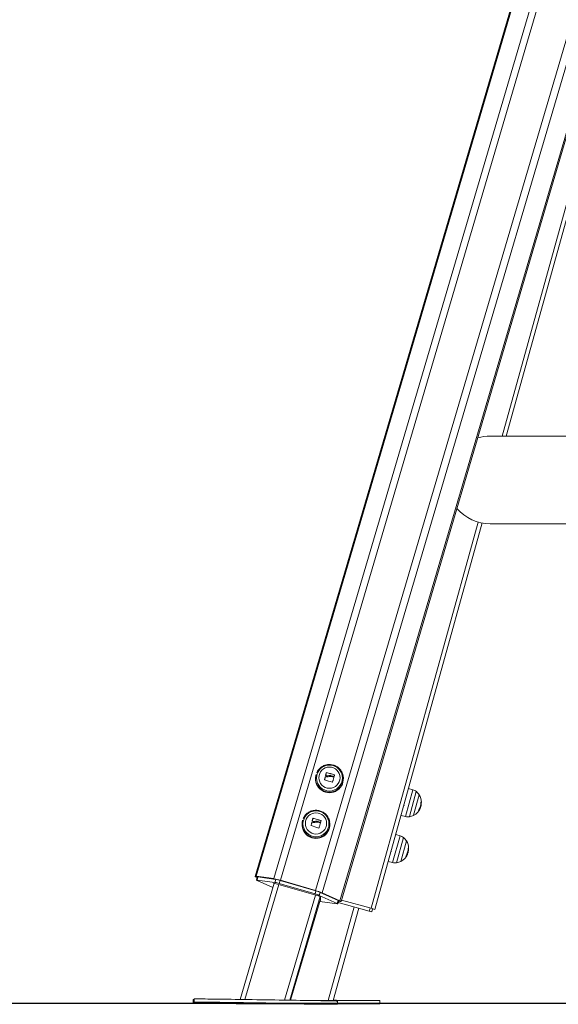
# Model space of a CAD drawing. Units: millimetres. Extents: x 93.6 to 109.3, y 1466.7 to 1483.5.
# Drawn here: x 105.2 to 105.9, y 1478.9 to 1480.2 of the extents above; entities that cross this region are included whole.
import ezdxf

# ---------------------------------------------------------------- set-up
doc = ezdxf.new("R2010")
doc.units = ezdxf.units.MM

# ---------------------------------------------------------------- blocks, each defined once
blk = doc.blocks.new('OPSH2_K293')
at = {"color": 7, "linetype": 'Continuous', "lineweight": 0}
for p, q in [((106.0393, 1481.0171), (105.4696, 1479.0831)), ((105.5775, 1479.0516), (106.1344, 1480.9423)), ((106.1459, 1480.9375), (105.7848, 1479.6356)), ((105.8772, 1479.6356), (105.7647, 1479.6356)), ((105.7546, 1479.5266), (105.6201, 1479.0416)), ((105.7647, 1479.5256), (106.2372, 1479.5256)), ((105.5459, 1479.2095), (105.5458, 1479.209)), ((105.5459, 1479.2095), (105.5462, 1479.2109)), ((105.5567, 1479.2043), (105.5567, 1479.2043)), ((105.558, 1479.2081), (105.558, 1479.2082)), ((105.5582, 1479.2098), (105.5582, 1479.2099)), ((105.5582, 1479.2082), (105.5582, 1479.2083)), ((105.5592, 1479.2132), (105.5592, 1479.2132)), ((105.5594, 1479.2133), (105.5594, 1479.2133)), ((105.5626, 1479.2082), (105.5626, 1479.2083)), ((105.5653, 1479.2085), (105.5653, 1479.2086)), ((105.5685, 1479.2076), (105.5685, 1479.2076)), ((105.5693, 1479.2104), (105.5693, 1479.2104)), ((105.5798, 1479.2105), (105.5801, 1479.2095)), ((105.5802, 1479.209), (105.5801, 1479.2095)), ((105.6677, 1479.1918), (105.6622, 1479.1935)), ((105.6685, 1479.1597), (105.6756, 1479.1854)), ((105.6564, 1479.1726), (105.6564, 1479.1727)), ((105.6564, 1479.1725), (105.6564, 1479.1725)), ((105.6748, 1479.1662), (105.6755, 1479.166)), ((105.6755, 1479.1673), (105.6762, 1479.1671)), ((105.6767, 1479.1699), (105.6773, 1479.1698)), ((105.677, 1479.1688), (105.6775, 1479.1704)), ((105.6773, 1479.1722), (105.6778, 1479.172)), ((105.5423, 1479.1558), (105.5423, 1479.1559)), ((105.5425, 1479.1559), (105.5425, 1479.156)), ((105.6528, 1479.1596), (105.6583, 1479.1582)), ((105.529, 1479.1521), (105.5289, 1479.1517)), ((105.529, 1479.1521), (105.5293, 1479.1536)), ((105.5399, 1479.1469), (105.5399, 1479.147)), ((105.5411, 1479.1508), (105.5411, 1479.1508)), ((105.5413, 1479.1525), (105.5413, 1479.1525)), ((105.5413, 1479.1509), (105.5413, 1479.1509)), ((105.5457, 1479.1509), (105.5457, 1479.1509)), ((105.5484, 1479.1512), (105.5484, 1479.1512)), ((105.5516, 1479.1502), (105.5516, 1479.1503)), ((105.5524, 1479.153), (105.5524, 1479.1531)), ((105.5629, 1479.1532), (105.5632, 1479.1521)), ((105.5633, 1479.1517), (105.5632, 1479.1521)), ((105.6516, 1479.134), (105.6462, 1479.1356)), ((105.6524, 1479.1018), (105.6596, 1479.1276)), ((105.6403, 1479.1147), (105.6404, 1479.1147)), ((105.6404, 1479.1148), (105.6404, 1479.1148)), ((105.6587, 1479.1084), (105.6595, 1479.1082)), ((105.6595, 1479.1095), (105.6601, 1479.1093)), ((105.6607, 1479.1121), (105.6612, 1479.112)), ((105.6609, 1479.1109), (105.6615, 1479.1125)), ((105.6613, 1479.1143), (105.6618, 1479.1142)), ((105.6368, 1479.1018), (105.6423, 1479.1004)), ((105.4709, 1479.0832), (105.4931, 1479.0802)), ((105.4723, 1479.0817), (105.4709, 1479.0823)), ((105.4725, 1479.0823), (105.4713, 1479.0785)), ((105.4733, 1479.0823), (105.4722, 1479.0785)), ((105.4733, 1479.0823), (105.4957, 1479.0793)), ((105.4938, 1479.0745), (105.4508, 1478.9286)), ((105.4722, 1479.0785), (105.4946, 1479.0755)), ((105.4921, 1479.0689), (105.4722, 1479.0779)), ((105.4932, 1479.0724), (105.4932, 1479.0745)), ((105.4957, 1479.0793), (105.4946, 1479.0755)), ((105.496, 1479.0739), (105.5488, 1479.0585)), ((105.5011, 1479.078), (105.5, 1479.0742)), ((105.5, 1479.0742), (105.5449, 1479.0611)), ((105.5011, 1479.078), (105.546, 1479.0649)), ((105.5014, 1479.0782), (105.5457, 1479.0652)), ((105.546, 1479.0649), (105.5449, 1479.0611)), ((105.5514, 1479.063), (105.5503, 1479.0592)), ((105.5503, 1479.0592), (105.5727, 1479.0491)), ((105.5514, 1479.063), (105.5738, 1479.0529)), ((105.5517, 1479.0574), (105.5517, 1479.0526)), ((105.554, 1479.0624), (105.5762, 1479.0524)), ((105.5143, 1478.9277), (105.5517, 1479.0546)), ((105.5727, 1479.0485), (105.5508, 1479.0515)), ((105.5997, 1479.0431), (105.5676, 1478.9273)), ((105.5738, 1479.0529), (105.5727, 1479.0491)), ((105.5735, 1479.0486), (105.5747, 1479.0524)), ((105.574, 1479.0503), (105.613, 1479.0395)), ((105.5762, 1479.0515), (105.5745, 1479.0518)), ((105.578, 1479.0533), (105.6153, 1479.043)), ((105.6141, 1479.0433), (105.613, 1479.0395)), ((105.6153, 1479.043), (105.6201, 1479.0416)), ((105.613, 1479.0395), (105.6161, 1479.0386)), ((105.6172, 1479.0424), (105.6161, 1479.0386)), ((105.392, 1478.9287), (105.392, 1478.9247)), ((105.3932, 1478.9292), (105.3931, 1478.9252)), ((105.4461, 1478.9242), (105.4461, 1478.9233)), ((105.4461, 1478.9233), (105.5038, 1478.9233)), ((105.4508, 1478.9243), (105.4496, 1478.9245)), ((105.4504, 1478.9243), (105.4503, 1478.9244)), ((105.4527, 1478.9244), (105.4539, 1478.9242)), ((105.4553, 1478.9244), (105.5108, 1478.9236)), ((105.5109, 1478.9234), (105.4554, 1478.9242)), ((105.5055, 1478.9236), (105.4557, 1478.9244)), ((105.507, 1478.9234), (105.4571, 1478.9242)), ((105.4571, 1478.9242), (105.5069, 1478.9234)), ((105.5099, 1478.9234), (105.5087, 1478.9236)), ((105.513, 1478.9234), (105.5118, 1478.9235)), ((105.513, 1478.9234), (105.5131, 1478.9235)), ((105.5158, 1478.9235), (105.5159, 1478.9233)), ((105.5376, 1478.9273), (105.6261, 1478.9273)), ((105.572, 1478.9273), (105.572, 1478.9276)), ((105.5731, 1478.9225), (105.5731, 1478.9265)), ((105.5731, 1478.9233), (105.6261, 1478.9233)), ((105.6261, 1478.9233), (105.6261, 1478.9273))]:
    blk.add_line(p, q, dxfattribs=at)
at = {"color": 8, "linetype": 'Continuous', "lineweight": 0}
for p, q in [((106.0402, 1481.0159), (105.4709, 1479.0832)), ((106.0575, 1480.9962), (105.4931, 1479.0802)), ((106.0644, 1480.9894), (105.5014, 1479.0782)), ((106.1035, 1480.9589), (105.5457, 1479.0652)), ((106.1113, 1480.9542), (105.554, 1479.0624)), ((106.1331, 1480.9429), (105.5762, 1479.0524)), ((106.1412, 1480.9394), (105.7796, 1479.6356)), ((105.7497, 1479.5277), (105.6153, 1479.043)), ((105.6583, 1479.1582), (105.6677, 1479.1918)), ((105.672, 1479.1895), (105.6633, 1479.158)), ((105.675, 1479.1664), (105.6756, 1479.1662)), ((105.6777, 1479.1763), (105.6782, 1479.1762)), ((105.6423, 1479.1004), (105.6516, 1479.134)), ((105.656, 1479.1317), (105.6472, 1479.1002)), ((105.6617, 1479.1185), (105.6622, 1479.1184)), ((105.6589, 1479.1085), (105.6596, 1479.1084)), ((105.4994, 1479.0729), (105.4569, 1478.9285)), ((105.4932, 1479.0745), (105.4932, 1479.0745)), ((105.5455, 1479.0594), (105.5067, 1478.9278)), ((105.5513, 1479.0576), (105.5131, 1478.9277)), ((105.5517, 1479.0546), (105.5143, 1478.9277)), ((105.594, 1479.0447), (105.5614, 1478.9273)), ((105.4504, 1478.9243), (105.4504, 1478.9243)), ((105.4527, 1478.9244), (105.4527, 1478.9244)), ((105.4539, 1478.9244), (105.4539, 1478.9242)), ((105.4554, 1478.9242), (105.4554, 1478.9242)), ((105.4571, 1478.9244), (105.4571, 1478.9242)), ((105.5069, 1478.9236), (105.5069, 1478.9234)), ((105.5109, 1478.9234), (105.5109, 1478.9234)), ((105.5119, 1478.9235), (105.5118, 1478.9235)), ((105.5131, 1478.9235), (105.513, 1478.9234))]:
    blk.add_line(p, q, dxfattribs=at)
at = {"color": 7, "linetype": 'Continuous', "lineweight": 0, "flags": 128}
for points in [[(105.5567, 1479.2043), (105.5569, 1479.2048), (105.5571, 1479.2053), (105.5572, 1479.2058), (105.5574, 1479.2063), (105.5575, 1479.2067), (105.5577, 1479.2072), (105.5578, 1479.2077), (105.558, 1479.2082)], [(105.5567, 1479.2043), (105.5569, 1479.2047), (105.5571, 1479.2052), (105.5572, 1479.2057), (105.5574, 1479.2062), (105.5575, 1479.2067), (105.5577, 1479.2071), (105.5578, 1479.2076), (105.558, 1479.2081)], [(105.5582, 1479.2099), (105.5583, 1479.2103), (105.5584, 1479.2108), (105.5586, 1479.2112), (105.5587, 1479.2116), (105.5588, 1479.212), (105.5589, 1479.2124), (105.559, 1479.2128), (105.5592, 1479.2132)], [(105.5582, 1479.2098), (105.5583, 1479.2103), (105.5584, 1479.2107), (105.5586, 1479.2111), (105.5587, 1479.2115), (105.5588, 1479.2119), (105.5589, 1479.2124), (105.559, 1479.2128), (105.5592, 1479.2132)], [(105.5686, 1479.2074), (105.5684, 1479.2067), (105.5681, 1479.2059), (105.5679, 1479.2051), (105.5677, 1479.2043), (105.5675, 1479.2035), (105.5672, 1479.2028), (105.567, 1479.202), (105.5668, 1479.2012)], [(105.5694, 1479.2103), (105.5693, 1479.21), (105.5693, 1479.2098), (105.5692, 1479.2096), (105.5691, 1479.2094), (105.5691, 1479.2091), (105.569, 1479.2089), (105.5689, 1479.2087), (105.5689, 1479.2085)], [(105.5413, 1479.1525), (105.5414, 1479.153), (105.5416, 1479.1534), (105.5417, 1479.1538), (105.5418, 1479.1542), (105.5419, 1479.1547), (105.542, 1479.1551), (105.5422, 1479.1555), (105.5423, 1479.1559)], [(105.5413, 1479.1525), (105.5414, 1479.1529), (105.5416, 1479.1533), (105.5417, 1479.1538), (105.5418, 1479.1542), (105.5419, 1479.1546), (105.542, 1479.155), (105.5422, 1479.1554), (105.5423, 1479.1558)], [(105.5399, 1479.147), (105.54, 1479.1475), (105.5402, 1479.1479), (105.5403, 1479.1484), (105.5405, 1479.1489), (105.5406, 1479.1494), (105.5408, 1479.1499), (105.5409, 1479.1503), (105.5411, 1479.1508)], [(105.5399, 1479.1469), (105.54, 1479.1474), (105.5402, 1479.1479), (105.5403, 1479.1484), (105.5405, 1479.1488), (105.5406, 1479.1493), (105.5408, 1479.1498), (105.5409, 1479.1503), (105.5411, 1479.1508)], [(105.5517, 1479.1501), (105.5515, 1479.1493), (105.5512, 1479.1485), (105.551, 1479.1477), (105.5508, 1479.147), (105.5506, 1479.1462), (105.5503, 1479.1454), (105.5501, 1479.1446), (105.5499, 1479.1439)], [(105.5525, 1479.1529), (105.5524, 1479.1527), (105.5524, 1479.1525), (105.5523, 1479.1522), (105.5522, 1479.152), (105.5522, 1479.1518), (105.5521, 1479.1516), (105.5521, 1479.1513), (105.552, 1479.1511)], [(105.4709, 1479.0823), (105.4704, 1479.0826), (105.47, 1479.0828), (105.4697, 1479.083), (105.4696, 1479.0831), (105.4697, 1479.0832), (105.47, 1479.0832), (105.4704, 1479.0832), (105.4709, 1479.0832)], [(105.4722, 1479.0779), (105.4718, 1479.0781), (105.4715, 1479.0783), (105.4714, 1479.0784), (105.4713, 1479.0785), (105.4714, 1479.0785), (105.4715, 1479.0785), (105.4718, 1479.0785), (105.4722, 1479.0785)], [(105.5727, 1479.0491), (105.5731, 1479.0489), (105.5733, 1479.0488), (105.5735, 1479.0487), (105.5735, 1479.0486), (105.5735, 1479.0485), (105.5733, 1479.0485), (105.5731, 1479.0485), (105.5727, 1479.0485)], [(105.5738, 1479.0529), (105.5742, 1479.0528), (105.5745, 1479.0526), (105.5746, 1479.0525), (105.5747, 1479.0524), (105.5747, 1479.0524)], [(105.5762, 1479.0524), (105.5767, 1479.0521), (105.5771, 1479.0519), (105.5774, 1479.0517), (105.5775, 1479.0516), (105.5774, 1479.0515), (105.5771, 1479.0515), (105.5767, 1479.0515), (105.5762, 1479.0515)], [(105.3931, 1478.9288), (105.3927, 1478.9288), (105.3922, 1478.9287), (105.392, 1478.9287), (105.3922, 1478.9287), (105.3927, 1478.9287), (105.3931, 1478.9287)], [(105.392, 1478.9247), (105.392, 1478.9247), (105.3921, 1478.9247), (105.3927, 1478.9247), (105.3936, 1478.9247), (105.3948, 1478.9246), (105.3964, 1478.9246), (105.3983, 1478.9246), (105.4005, 1478.9245), (105.4031, 1478.9245), (105.406, 1478.9245), (105.4092, 1478.9244), (105.4126, 1478.9244), (105.4164, 1478.9244), (105.4204, 1478.9243), (105.4246, 1478.9243), (105.4291, 1478.9243), (105.4338, 1478.9242), (105.4386, 1478.9242), (105.4437, 1478.9241), (105.4461, 1478.9241)], [(105.4832, 1478.9236), (105.4775, 1478.9237), (105.4719, 1478.9238), (105.4663, 1478.9239), (105.4608, 1478.9239), (105.4554, 1478.924), (105.4501, 1478.9241), (105.4449, 1478.9242), (105.4398, 1478.9243), (105.435, 1478.9244), (105.4303, 1478.9244), (105.4258, 1478.9245), (105.4216, 1478.9246), (105.4176, 1478.9247), (105.4138, 1478.9247), (105.4103, 1478.9248), (105.4072, 1478.9249), (105.4043, 1478.9249), (105.4017, 1478.925), (105.3995, 1478.925), (105.3975, 1478.9251), (105.396, 1478.9251), (105.3947, 1478.9251), (105.3938, 1478.9252), (105.3933, 1478.9252), (105.3931, 1478.9252), (105.3933, 1478.9252), (105.3938, 1478.9252), (105.3947, 1478.9252), (105.3959, 1478.9252), (105.3975, 1478.9252), (105.3994, 1478.9252), (105.4016, 1478.9252), (105.4042, 1478.9252), (105.407, 1478.9252), (105.4102, 1478.9251), (105.4137, 1478.9251), (105.4174, 1478.925), (105.4214, 1478.925), (105.4256, 1478.925), (105.4301, 1478.9249), (105.4348, 1478.9248), (105.4396, 1478.9248), (105.4447, 1478.9247), (105.4499, 1478.9246), (105.4552, 1478.9246), (105.4606, 1478.9245), (105.4661, 1478.9244), (105.4717, 1478.9243), (105.4773, 1478.9242), (105.483, 1478.9242), (105.4886, 1478.9241), (105.4943, 1478.924), (105.4998, 1478.9239), (105.5054, 1478.9238), (105.5108, 1478.9237), (105.5161, 1478.9237), (105.5213, 1478.9236), (105.5263, 1478.9235), (105.5312, 1478.9234), (105.5359, 1478.9233), (105.5404, 1478.9232), (105.5446, 1478.9232), (105.5486, 1478.9231), (105.5524, 1478.923), (105.5558, 1478.923), (105.559, 1478.9229), (105.5619, 1478.9228), (105.5645, 1478.9228), (105.5667, 1478.9227), (105.5686, 1478.9227), (105.5702, 1478.9227), (105.5715, 1478.9226), (105.5724, 1478.9226), (105.5729, 1478.9226), (105.5731, 1478.9225), (105.5729, 1478.9225), (105.5724, 1478.9225), (105.5715, 1478.9225), (105.5703, 1478.9225), (105.5687, 1478.9225), (105.5668, 1478.9225), (105.5646, 1478.9226), (105.562, 1478.9226), (105.5591, 1478.9226), (105.556, 1478.9226), (105.5525, 1478.9227), (105.5488, 1478.9227), (105.5448, 1478.9228), (105.5405, 1478.9228), (105.5361, 1478.9229), (105.5314, 1478.9229), (105.5265, 1478.923), (105.5215, 1478.9231), (105.5163, 1478.9231), (105.511, 1478.9232), (105.5056, 1478.9233), (105.5001, 1478.9233), (105.4945, 1478.9234), (105.4889, 1478.9235), (105.4832, 1478.9236)], [(105.3932, 1478.9292), (105.3933, 1478.9292), (105.3939, 1478.9292), (105.3947, 1478.9292), (105.396, 1478.9292), (105.3975, 1478.9292), (105.3994, 1478.9292), (105.4017, 1478.9292), (105.4042, 1478.9292), (105.4071, 1478.9292), (105.4103, 1478.9291), (105.4137, 1478.9291), (105.4175, 1478.929), (105.4215, 1478.929), (105.4257, 1478.929), (105.4302, 1478.9289), (105.4348, 1478.9288), (105.4397, 1478.9288), (105.4447, 1478.9287), (105.4499, 1478.9286), (105.4552, 1478.9286), (105.4607, 1478.9285), (105.4662, 1478.9284), (105.4718, 1478.9283), (105.4774, 1478.9282), (105.483, 1478.9282), (105.4887, 1478.9281), (105.4943, 1478.928), (105.4999, 1478.9279), (105.5054, 1478.9278), (105.5108, 1478.9277), (105.5162, 1478.9277), (105.5214, 1478.9276), (105.5264, 1478.9275), (105.5313, 1478.9274), (105.536, 1478.9273), (105.5404, 1478.9272), (105.5447, 1478.9272), (105.5487, 1478.9271), (105.5524, 1478.927), (105.5559, 1478.927), (105.5591, 1478.9269), (105.562, 1478.9268), (105.5645, 1478.9268), (105.5668, 1478.9267), (105.5687, 1478.9267), (105.5703, 1478.9267), (105.5715, 1478.9266), (105.5724, 1478.9266), (105.573, 1478.9266), (105.5731, 1478.9265), (105.5731, 1478.9265)], [(105.4335, 1478.9248), (105.432, 1478.9248), (105.4306, 1478.9248), (105.4294, 1478.9248), (105.4284, 1478.9248), (105.4277, 1478.9249), (105.4273, 1478.9249), (105.4273, 1478.9249), (105.4277, 1478.9249), (105.4284, 1478.9249), (105.4294, 1478.9248), (105.4306, 1478.9248), (105.432, 1478.9248), (105.4335, 1478.9248), (105.435, 1478.9248), (105.4364, 1478.9247), (105.4377, 1478.9247), (105.4387, 1478.9247), (105.4394, 1478.9247), (105.4397, 1478.9247), (105.4397, 1478.9247), (105.4394, 1478.9247), (105.4387, 1478.9247), (105.4377, 1478.9247), (105.4364, 1478.9247), (105.435, 1478.9247), (105.4335, 1478.9248)], [(105.4337, 1478.9244), (105.4322, 1478.9245), (105.4308, 1478.9245), (105.4295, 1478.9245), (105.4285, 1478.9245), (105.4278, 1478.9245), (105.4275, 1478.9245), (105.4275, 1478.9246), (105.4278, 1478.9246), (105.4285, 1478.9245), (105.4295, 1478.9245), (105.4307, 1478.9245), (105.4322, 1478.9245), (105.4336, 1478.9245), (105.4351, 1478.9245), (105.4366, 1478.9244), (105.4378, 1478.9244), (105.4388, 1478.9244), (105.4395, 1478.9244), (105.4399, 1478.9244), (105.4399, 1478.9244), (105.4395, 1478.9244), (105.4388, 1478.9244), (105.4378, 1478.9244), (105.4366, 1478.9244), (105.4352, 1478.9244), (105.4337, 1478.9244)], [(105.4508, 1478.9286), (105.4488, 1478.9287), (105.4482, 1478.9287)], [(105.5294, 1478.923), (105.5309, 1478.923), (105.5323, 1478.923), (105.5336, 1478.923), (105.5346, 1478.923), (105.5353, 1478.9229), (105.5356, 1478.9229), (105.5356, 1478.9229), (105.5353, 1478.9229), (105.5346, 1478.9229), (105.5336, 1478.923), (105.5323, 1478.923), (105.5309, 1478.923), (105.5294, 1478.923), (105.5279, 1478.923), (105.5265, 1478.9231), (105.5253, 1478.9231), (105.5243, 1478.9231), (105.5236, 1478.9231), (105.5232, 1478.9231), (105.5232, 1478.9231), (105.5236, 1478.9231), (105.5243, 1478.9231), (105.5253, 1478.9231), (105.5265, 1478.9231), (105.5279, 1478.9231), (105.5294, 1478.923)], [(105.5325, 1478.9233), (105.534, 1478.9233), (105.5354, 1478.9233), (105.5367, 1478.9233), (105.5377, 1478.9232), (105.5384, 1478.9232), (105.5387, 1478.9232), (105.5387, 1478.9232), (105.5384, 1478.9232), (105.5377, 1478.9232), (105.5367, 1478.9232), (105.5354, 1478.9232), (105.534, 1478.9233), (105.5325, 1478.9233), (105.531, 1478.9233), (105.5296, 1478.9233), (105.5284, 1478.9233), (105.5274, 1478.9234), (105.5267, 1478.9234), (105.5263, 1478.9234), (105.5263, 1478.9234), (105.5267, 1478.9234), (105.5274, 1478.9234), (105.5284, 1478.9234), (105.5296, 1478.9234), (105.531, 1478.9233), (105.5325, 1478.9233)], [(105.5677, 1478.9276), (105.5692, 1478.9276), (105.5704, 1478.9276), (105.5713, 1478.9276), (105.5718, 1478.9276), (105.572, 1478.9276), (105.5718, 1478.9276), (105.5713, 1478.9277), (105.5704, 1478.9277), (105.5691, 1478.9277), (105.5677, 1478.9277)]]:
    blk.add_lwpolyline(points, dxfattribs=at)
at = {"color": 7, "linetype": 'Continuous', "lineweight": 0}
for centre, radius in [((105.563, 1479.2065), 0.0163), ((105.563, 1479.2069), 0.0133), ((105.563, 1479.2069), 0.0133), ((105.5461, 1479.1491), 0.0163), ((105.5461, 1479.1495), 0.0133), ((105.5461, 1479.1495), 0.0133)]:
    blk.add_circle(centre, radius, dxfattribs=at)
for centre, radius, start, end in [((105.7647, 1479.5806), 0.055, 90, 106.7239), ((105.7647, 1479.5806), 0.055, 220.4504, 270), ((105.563, 1479.2056), 0.0175, 168.6401, 11.3599), ((105.5014, 1479.0088), 0.2031, 71.2714, 74.1499), ((105.5094, 1479.0261), 0.19, 74.7602, 75.0745), ((105.5078, 1479.0186), 0.2015, 72.2417, 75.1835), ((105.5078, 1479.0185), 0.2015, 72.2417, 75.1835), ((105.506, 1479.0133), 0.2049, 72.1747, 73.3265), ((105.5065, 1479.0134), 0.2038, 72.2842, 73.2116), ((105.5065, 1479.0134), 0.2038, 72.2842, 73.2116), ((105.6643, 1479.1803), 0.012, 49.8236, 73.5), ((105.6604, 1479.1757), 0.018, 32.3736, 49.8236), ((105.6604, 1479.1757), 0.018, 1.7958, 32.3736), ((105.6604, 1479.1757), 0.018, 296.6264, 337.1256), ((105.6604, 1479.1757), 0.0173, 327.0324, 1.7815), ((105.6768, 1479.1736), 0.00766, 255.781, 260.5228), ((105.6604, 1479.1758), 0.018, 327.8078, 331.2704), ((105.6818, 1479.1932), 0.0173, 256.3783, 257.781), ((105.6604, 1479.1758), 0.0178, 347.9106, 1.3531), ((105.6604, 1479.1757), 0.0179, 350.6078, 1.3478), ((105.6784, 1479.1768), 0.000457, 251.404, 262.0937), ((105.4909, 1478.9612), 0.2015, 72.2417, 75.1835), ((105.4909, 1478.9611), 0.2015, 72.2417, 75.1835), ((105.6613, 1479.1698), 0.012, 255.5, 279.1764), ((105.6604, 1479.1757), 0.018, 279.1764, 296.6264), ((105.5461, 1479.1482), 0.0175, 168.6401, 11.3599), ((105.4845, 1478.9514), 0.2031, 71.2714, 74.1499), ((105.4925, 1478.9688), 0.19, 74.7602, 75.0745), ((105.4891, 1478.9559), 0.2049, 72.1747, 73.3265), ((105.4896, 1478.9561), 0.2038, 72.2842, 73.2116), ((105.4896, 1478.956), 0.2038, 72.2842, 73.2116), ((105.6482, 1479.1225), 0.012, 49.8236, 73.5), ((105.6444, 1479.1179), 0.018, 32.3736, 49.8236), ((105.6444, 1479.1179), 0.0173, 327.0324, 1.7815), ((105.6444, 1479.1179), 0.018, 1.7958, 32.3736), ((105.6658, 1479.1354), 0.0173, 256.3783, 257.781), ((105.6444, 1479.1179), 0.0178, 347.9106, 1.3531), ((105.6444, 1479.1179), 0.0179, 350.6078, 1.3478), ((105.6624, 1479.1189), 0.000457, 251.404, 262.0937), ((105.6444, 1479.1179), 0.018, 296.6264, 337.1256), ((105.6607, 1479.1158), 0.00766, 255.781, 260.5228), ((105.6444, 1479.1179), 0.018, 327.8078, 331.2704), ((105.6453, 1479.112), 0.012, 255.5, 279.1764), ((105.6444, 1479.1179), 0.018, 279.1764, 296.6264), ((105.4729, 1479.0813), 0.00112, 69.9301, 113.5864), ((105.4816, 1479.0138), 0.0673, 72.8727, 80.1487), ((105.493, 1479.0661), 0.00839, 68.5328, 88.683), ((105.4871, 1479.0323), 0.0438, 72.8727, 80.1487), ((105.4882, 1479.0362), 0.0438, 72.8727, 80.1487), ((105.532, 1479.015), 0.0478, 67.5545, 74.4008), ((105.5259, 1478.9943), 0.0736, 67.5545, 74.4008), ((105.5331, 1479.0188), 0.0478, 67.5545, 74.4008), ((105.5467, 1479.0487), 0.01, 60.1726, 77.8985), ((105.5514, 1479.0536), 0.00108, 252.2378, 284.6614), ((105.4482, 1478.5294), 0.3951, 88.9681, 89.6923), ((105.4601, 1479.323), 0.3989, 268.6097, 269.3289), ((105.5061, 1478.5247), 0.3989, 88.6097, 89.3289), ((105.518, 1479.3184), 0.3951, 268.9681, 269.6923)]:
    blk.add_arc(centre, radius, start, end, dxfattribs=at)
at = {"color": 8, "linetype": 'Continuous', "lineweight": 0}
for centre in [(105.563, 1479.2061), (105.5461, 1479.1487)]:
    blk.add_arc(centre, 0.0174, 168.6401, 11.3599, dxfattribs=at)
at = {"color": 7, "linetype": 'Continuous', "lineweight": 0}
for centre, major_axis, start_param, end_param in [((105.4558, 1478.9244), (0.00623, -0.00009), 1.594578, 3.165374), ((105.457, 1478.9242), (0.00623, -0.00009), 3.165374, 4.736171), ((105.4558, 1478.9244), (0.00311, -0.00005), 1.594578, 3.165374), ((105.457, 1478.9242), (0.00311, -0.00005), 3.165374, 4.736171), ((105.5056, 1478.9236), (0.00623, -0.00009), 0.023782, 1.594578), ((105.5056, 1478.9236), (0.00311, -0.00005), 0.023782, 1.594578), ((105.5068, 1478.9235), (0.00311, -0.00005), 4.736171, 6.306967), ((105.5068, 1478.9235), (0.00623, -0.00009), 4.736171, 6.306967)]:
    blk.add_ellipse(centre, major_axis=major_axis, ratio=0.003043, start_param=start_param, end_param=end_param, dxfattribs=at)
for points, knots in [([(105.5798, 1479.2105), (105.5798, 1479.2107), (105.5796, 1479.2116), (105.5789, 1479.2132), (105.5778, 1479.2153), (105.5764, 1479.2172), (105.5748, 1479.2189), (105.573, 1479.2204), (105.571, 1479.2216), (105.5688, 1479.2225), (105.5665, 1479.2231), (105.5642, 1479.2234), (105.5618, 1479.2235), (105.5595, 1479.2231), (105.5572, 1479.2225), (105.5551, 1479.2216), (105.553, 1479.2204), (105.5512, 1479.2189), (105.5495, 1479.2172), (105.5482, 1479.2153), (105.5473, 1479.2139), (105.547, 1479.2131), (105.547, 1479.213)], [0, 0, 0, 0, 0.010763, 0.065384, 0.120003, 0.174624, 0.22925, 0.283884, 0.33853, 0.393188, 0.447859, 0.502544, 0.55724, 0.611948, 0.666662, 0.72138, 0.776098, 0.830812, 0.88552, 0.940219, 0.994906, 1, 1, 1, 1]), ([(105.5569, 1479.2041), (105.5568, 1479.2041), (105.5568, 1479.2041), (105.5568, 1479.2042), (105.5568, 1479.2042), (105.5568, 1479.2042), (105.5567, 1479.2042), (105.5567, 1479.2043), (105.5567, 1479.2043), (105.5567, 1479.2043), (105.5567, 1479.2043)], [0, 0, 0, 0, 0.125923, 0.249842, 0.375393, 0.499684, 0.624317, 0.749776, 0.873941, 1, 1, 1, 1]), ([(105.558, 1479.2082), (105.558, 1479.2082), (105.558, 1479.2082), (105.558, 1479.2082), (105.5581, 1479.2083), (105.5581, 1479.2083), (105.5582, 1479.2083), (105.5582, 1479.2083)], [0, 0, 0, 0, 0.125065, 0.250563, 0.500117, 0.749764, 1, 1, 1, 1]), ([(105.558, 1479.2081), (105.558, 1479.2081), (105.558, 1479.2082), (105.5581, 1479.2082), (105.5581, 1479.2082), (105.5581, 1479.2082), (105.5582, 1479.2082), (105.5582, 1479.2082), (105.5582, 1479.2082)], [0, 0, 0, 0, 0.237462, 0.365367, 0.499341, 0.684057, 0.825713, 1, 1, 1, 1]), ([(105.5583, 1479.2097), (105.5583, 1479.2097), (105.5583, 1479.2097), (105.5582, 1479.2098), (105.5582, 1479.2098), (105.5582, 1479.2099), (105.5582, 1479.2099), (105.5582, 1479.2099)], [0, 0, 0, 0, 0.250305, 0.49945, 0.748806, 0.875373, 1, 1, 1, 1]), ([(105.5582, 1479.2083), (105.5589, 1479.2081), (105.5604, 1479.2078), (105.5619, 1479.2081), (105.5626, 1479.2083)], [0, 0, 0, 0, 0.500164, 1, 1, 1, 1]), ([(105.5582, 1479.2082), (105.5589, 1479.2081), (105.5604, 1479.2077), (105.5619, 1479.2081), (105.5626, 1479.2082)], [0, 0, 0, 0, 0.500164, 1, 1, 1, 1]), ([(105.5592, 1479.2132), (105.5592, 1479.2132), (105.5592, 1479.2133), (105.5592, 1479.2133), (105.5592, 1479.2133), (105.5592, 1479.2133), (105.5593, 1479.2133), (105.5593, 1479.2134), (105.5593, 1479.2134), (105.5594, 1479.2133)], [0, 0, 0, 0, 0.126139, 0.250176, 0.375783, 0.500373, 0.62499, 0.75082, 1, 1, 1, 1]), ([(105.5592, 1479.2132), (105.5592, 1479.2132), (105.5592, 1479.2132), (105.5592, 1479.2132), (105.5592, 1479.2133), (105.5592, 1479.2133), (105.5593, 1479.2133), (105.5593, 1479.2133), (105.5593, 1479.2133), (105.5594, 1479.2133), (105.5594, 1479.2133)], [0, 0, 0, 0, 0.131277, 0.258284, 0.38093, 0.499962, 0.617149, 0.739075, 0.866494, 1, 1, 1, 1]), ([(105.5623, 1479.2095), (105.5618, 1479.2094), (105.5608, 1479.2092), (105.5598, 1479.2094), (105.5593, 1479.2094)], [0, 0, 0, 0, 0.5012874, 1, 1, 1, 1]), ([(105.5647, 1479.2096), (105.5643, 1479.2097), (105.5635, 1479.2098), (105.5627, 1479.2096), (105.5623, 1479.2095)], [0, 0, 0, 0, 0.501018, 1, 1, 1, 1]), ([(105.5626, 1479.2083), (105.5631, 1479.2084), (105.5639, 1479.2088), (105.5649, 1479.2087), (105.5653, 1479.2086)], [0, 0, 0, 0, 0.501273, 1, 1, 1, 1]), ([(105.5626, 1479.2082), (105.5631, 1479.2084), (105.5639, 1479.2087), (105.5649, 1479.2086), (105.5653, 1479.2085)], [0, 0, 0, 0, 0.501273, 1, 1, 1, 1]), ([(105.5685, 1479.2076), (105.5685, 1479.2076), (105.5685, 1479.2076), (105.5686, 1479.2076), (105.5686, 1479.2075), (105.5686, 1479.2075), (105.5686, 1479.2075), (105.5686, 1479.2074), (105.5686, 1479.2074)], [0, 0, 0, 0, 0.249231, 0.498279, 0.624015, 0.748702, 0.874339, 1, 1, 1, 1]), ([(105.5685, 1479.2076), (105.5685, 1479.2076), (105.5685, 1479.2075), (105.5686, 1479.2075), (105.5686, 1479.2075), (105.5686, 1479.2074), (105.5686, 1479.2074), (105.5686, 1479.2074), (105.5686, 1479.2074), (105.5686, 1479.2074)], [0, 0, 0, 0, 0.141121, 0.271378, 0.498971, 0.625885, 0.75138, 0.875926, 1, 1, 1, 1]), ([(105.5689, 1479.2085), (105.5689, 1479.2085), (105.5689, 1479.2084), (105.5688, 1479.2084), (105.5688, 1479.2084), (105.5687, 1479.2083), (105.5687, 1479.2084), (105.5687, 1479.2084)], [0, 0, 0, 0, 0.12471, 0.250543, 0.500174, 0.74979, 1, 1, 1, 1]), ([(105.5693, 1479.2104), (105.5693, 1479.2104), (105.5693, 1479.2104), (105.5694, 1479.2104), (105.5694, 1479.2104), (105.5694, 1479.2103), (105.5694, 1479.2103), (105.5694, 1479.2103), (105.5694, 1479.2103), (105.5694, 1479.2103)], [0, 0, 0, 0, 0.248872, 0.374647, 0.498936, 0.623792, 0.749278, 0.873704, 1, 1, 1, 1]), ([(105.5693, 1479.2104), (105.5693, 1479.2104), (105.5693, 1479.2104), (105.5693, 1479.2104), (105.5694, 1479.2103), (105.5694, 1479.2103), (105.5694, 1479.2103), (105.5694, 1479.2102), (105.5694, 1479.2102), (105.5694, 1479.2102), (105.5694, 1479.2102)], [0, 0, 0, 0, 0.13329, 0.260581, 0.382446, 0.499536, 0.61882, 0.74152, 0.868362, 1, 1, 1, 1]), ([(105.5668, 1479.2012), (105.5668, 1479.2012), (105.5668, 1479.2012), (105.5668, 1479.2012), (105.5667, 1479.2011), (105.5667, 1479.2011), (105.5667, 1479.2011), (105.5666, 1479.2011), (105.5666, 1479.2011), (105.5666, 1479.2011)], [0, 0, 0, 0, 0.126144, 0.250197, 0.375781, 0.500427, 0.625012, 0.750896, 1, 1, 1, 1]), ([(105.5629, 1479.1532), (105.5629, 1479.1533), (105.5627, 1479.1543), (105.562, 1479.1559), (105.5609, 1479.1579), (105.5595, 1479.1598), (105.5579, 1479.1615), (105.5561, 1479.163), (105.5541, 1479.1642), (105.5519, 1479.1651), (105.5496, 1479.1658), (105.5473, 1479.1661), (105.5449, 1479.1661), (105.5426, 1479.1658), (105.5403, 1479.1652), (105.5382, 1479.1642), (105.5361, 1479.163), (105.5343, 1479.1616), (105.5327, 1479.1599), (105.5313, 1479.158), (105.5304, 1479.1565), (105.5301, 1479.1557), (105.5301, 1479.1557)], [0, 0, 0, 0, 0.010763, 0.065384, 0.120003, 0.174624, 0.22925, 0.283884, 0.33853, 0.393188, 0.447859, 0.502544, 0.55724, 0.611948, 0.666662, 0.72138, 0.776098, 0.830812, 0.88552, 0.940219, 0.994906, 1, 1, 1, 1]), ([(105.6564, 1479.1726), (105.6565, 1479.1724), (105.6565, 1479.1721), (105.6566, 1479.1718), (105.6567, 1479.1716)], [0, 0, 0, 0, 0.49917, 1, 1, 1, 1]), ([(105.6749, 1479.1662), (105.6749, 1479.1662), (105.6749, 1479.1662), (105.6749, 1479.1662), (105.6749, 1479.1662), (105.6749, 1479.1662), (105.6749, 1479.1662), (105.6749, 1479.1663), (105.6749, 1479.1663), (105.6749, 1479.1663)], [0, 0, 0, 0, 0.126139, 0.250176, 0.375783, 0.500373, 0.62499, 0.75082, 1, 1, 1, 1]), ([(105.6756, 1479.1662), (105.6756, 1479.1662), (105.6756, 1479.1661), (105.6755, 1479.1661), (105.6755, 1479.1661), (105.6755, 1479.166), (105.6755, 1479.166), (105.6755, 1479.166)], [0, 0, 0, 0, 0.250305, 0.49945, 0.748806, 0.875373, 1, 1, 1, 1]), ([(105.6773, 1479.1698), (105.6771, 1479.1694), (105.6769, 1479.1685), (105.6764, 1479.1676), (105.6762, 1479.1671)], [0, 0, 0, 0, 0.501287, 1, 1, 1, 1]), ([(105.6778, 1479.172), (105.6777, 1479.1716), (105.6775, 1479.1708), (105.6774, 1479.1701), (105.6773, 1479.1698)], [0, 0, 0, 0, 0.501018, 1, 1, 1, 1]), ([(105.6775, 1479.1704), (105.6776, 1479.1707), (105.6778, 1479.1715), (105.678, 1479.1724), (105.6781, 1479.1728)], [0, 0, 0, 0, 0.501273, 1, 1, 1, 1]), ([(105.6777, 1479.1763), (105.6777, 1479.1763), (105.6777, 1479.1763), (105.6777, 1479.1764), (105.6777, 1479.1764), (105.6777, 1479.1764), (105.6777, 1479.1764), (105.6777, 1479.1764), (105.6777, 1479.1764), (105.6777, 1479.1764)], [0, 0, 0, 0, 0.248872, 0.374647, 0.498936, 0.623792, 0.749278, 0.873704, 1, 1, 1, 1]), ([(105.6782, 1479.1763), (105.6782, 1479.1763), (105.6782, 1479.1763), (105.6782, 1479.1763), (105.6782, 1479.1763), (105.6782, 1479.1762), (105.6782, 1479.1762), (105.6782, 1479.1762)], [0, 0, 0, 0, 0.12471, 0.250543, 0.500174, 0.74979, 1, 1, 1, 1]), ([(105.6783, 1479.1762), (105.6783, 1479.1762), (105.6783, 1479.1762), (105.6783, 1479.1763), (105.6783, 1479.1763), (105.6783, 1479.1763), (105.6783, 1479.1763), (105.6783, 1479.1763), (105.6783, 1479.1763)], [0, 0, 0, 0, 0.249231, 0.498279, 0.624015, 0.748702, 0.874339, 1, 1, 1, 1]), ([(105.5423, 1479.1559), (105.5423, 1479.1559), (105.5423, 1479.1559), (105.5423, 1479.1559), (105.5423, 1479.156), (105.5423, 1479.156), (105.5424, 1479.156), (105.5424, 1479.156), (105.5424, 1479.156), (105.5425, 1479.156)], [0, 0, 0, 0, 0.126139, 0.250176, 0.375783, 0.500373, 0.62499, 0.75082, 1, 1, 1, 1]), ([(105.5423, 1479.1558), (105.5423, 1479.1558), (105.5423, 1479.1559), (105.5423, 1479.1559), (105.5423, 1479.1559), (105.5423, 1479.1559), (105.5424, 1479.1559), (105.5424, 1479.1559), (105.5424, 1479.1559), (105.5425, 1479.1559), (105.5425, 1479.1559)], [0, 0, 0, 0, 0.131277, 0.258284, 0.38093, 0.499962, 0.617149, 0.739075, 0.866494, 1, 1, 1, 1]), ([(105.54, 1479.1468), (105.5399, 1479.1468), (105.5399, 1479.1468), (105.5399, 1479.1468), (105.5399, 1479.1468), (105.5399, 1479.1469), (105.5399, 1479.1469), (105.5398, 1479.1469), (105.5398, 1479.147), (105.5399, 1479.147), (105.5399, 1479.147)], [0, 0, 0, 0, 0.125923, 0.249842, 0.375393, 0.499684, 0.624317, 0.749776, 0.873941, 1, 1, 1, 1]), ([(105.5411, 1479.1508), (105.5411, 1479.1508), (105.5411, 1479.1509), (105.5411, 1479.1509), (105.5412, 1479.1509), (105.5412, 1479.1509), (105.5413, 1479.1509), (105.5413, 1479.1509)], [0, 0, 0, 0, 0.125065, 0.250563, 0.500117, 0.749764, 1, 1, 1, 1]), ([(105.5411, 1479.1508), (105.5411, 1479.1508), (105.5411, 1479.1508), (105.5412, 1479.1508), (105.5412, 1479.1509), (105.5412, 1479.1509), (105.5413, 1479.1509), (105.5413, 1479.1509), (105.5413, 1479.1509)], [0, 0, 0, 0, 0.237462, 0.365367, 0.499341, 0.684057, 0.825713, 1, 1, 1, 1]), ([(105.5414, 1479.1524), (105.5414, 1479.1524), (105.5414, 1479.1524), (105.5413, 1479.1524), (105.5413, 1479.1525), (105.5413, 1479.1525), (105.5413, 1479.1525), (105.5413, 1479.1525)], [0, 0, 0, 0, 0.250305, 0.49945, 0.748806, 0.875373, 1, 1, 1, 1]), ([(105.5413, 1479.1509), (105.542, 1479.1508), (105.5435, 1479.1504), (105.545, 1479.1508), (105.5457, 1479.1509)], [0, 0, 0, 0, 0.500164, 1, 1, 1, 1]), ([(105.5413, 1479.1509), (105.542, 1479.1507), (105.5435, 1479.1504), (105.545, 1479.1507), (105.5457, 1479.1509)], [0, 0, 0, 0, 0.500164, 1, 1, 1, 1]), ([(105.5454, 1479.1522), (105.5449, 1479.1521), (105.5439, 1479.1518), (105.5429, 1479.152), (105.5424, 1479.1521)], [0, 0, 0, 0, 0.5012874, 1, 1, 1, 1]), ([(105.5479, 1479.1522), (105.5474, 1479.1523), (105.5466, 1479.1524), (105.5458, 1479.1523), (105.5454, 1479.1522)], [0, 0, 0, 0, 0.501018, 1, 1, 1, 1]), ([(105.5457, 1479.1509), (105.5462, 1479.1511), (105.547, 1479.1514), (105.548, 1479.1513), (105.5484, 1479.1512)], [0, 0, 0, 0, 0.501273, 1, 1, 1, 1]), ([(105.5457, 1479.1509), (105.5462, 1479.151), (105.547, 1479.1513), (105.548, 1479.1512), (105.5484, 1479.1512)], [0, 0, 0, 0, 0.501273, 1, 1, 1, 1]), ([(105.5499, 1479.1439), (105.5499, 1479.1438), (105.5499, 1479.1438), (105.5499, 1479.1438), (105.5498, 1479.1438), (105.5498, 1479.1438), (105.5498, 1479.1437), (105.5497, 1479.1437), (105.5497, 1479.1437), (105.5497, 1479.1438)], [0, 0, 0, 0, 0.126144, 0.250197, 0.375781, 0.500427, 0.625012, 0.750896, 1, 1, 1, 1]), ([(105.5516, 1479.1503), (105.5516, 1479.1503), (105.5516, 1479.1502), (105.5517, 1479.1502), (105.5517, 1479.1502), (105.5517, 1479.1501), (105.5517, 1479.1501), (105.5517, 1479.1501), (105.5517, 1479.1501)], [0, 0, 0, 0, 0.249231, 0.498279, 0.624015, 0.748702, 0.874339, 1, 1, 1, 1]), ([(105.5516, 1479.1502), (105.5516, 1479.1502), (105.5516, 1479.1502), (105.5517, 1479.1502), (105.5517, 1479.1501), (105.5517, 1479.1501), (105.5517, 1479.1501), (105.5517, 1479.15), (105.5517, 1479.15), (105.5517, 1479.15)], [0, 0, 0, 0, 0.141121, 0.271378, 0.498971, 0.625885, 0.75138, 0.875926, 1, 1, 1, 1]), ([(105.552, 1479.1511), (105.552, 1479.1511), (105.552, 1479.1511), (105.552, 1479.151), (105.5519, 1479.151), (105.5519, 1479.151), (105.5518, 1479.151), (105.5518, 1479.151)], [0, 0, 0, 0, 0.12471, 0.250543, 0.500174, 0.74979, 1, 1, 1, 1]), ([(105.5524, 1479.1531), (105.5524, 1479.1531), (105.5524, 1479.1531), (105.5525, 1479.153), (105.5525, 1479.153), (105.5525, 1479.153), (105.5525, 1479.153), (105.5525, 1479.1529), (105.5525, 1479.1529), (105.5525, 1479.1529)], [0, 0, 0, 0, 0.248872, 0.374647, 0.498936, 0.623792, 0.749278, 0.873704, 1, 1, 1, 1]), ([(105.5524, 1479.153), (105.5524, 1479.153), (105.5524, 1479.153), (105.5525, 1479.153), (105.5525, 1479.153), (105.5525, 1479.153), (105.5525, 1479.1529), (105.5525, 1479.1529), (105.5525, 1479.1529), (105.5525, 1479.1528), (105.5525, 1479.1528)], [0, 0, 0, 0, 0.13329, 0.260581, 0.382446, 0.499536, 0.61882, 0.74152, 0.868362, 1, 1, 1, 1]), ([(105.6617, 1479.1185), (105.6617, 1479.1185), (105.6617, 1479.1185), (105.6617, 1479.1186), (105.6617, 1479.1186), (105.6617, 1479.1186), (105.6617, 1479.1186), (105.6617, 1479.1186), (105.6617, 1479.1186), (105.6617, 1479.1186)], [0, 0, 0, 0, 0.248872, 0.374647, 0.498936, 0.623792, 0.749278, 0.873704, 1, 1, 1, 1]), ([(105.6621, 1479.1185), (105.6621, 1479.1185), (105.6621, 1479.1185), (105.6621, 1479.1185), (105.6621, 1479.1185), (105.6622, 1479.1184), (105.6622, 1479.1184), (105.6622, 1479.1184)], [0, 0, 0, 0, 0.12471, 0.250543, 0.500174, 0.74979, 1, 1, 1, 1]), ([(105.6623, 1479.1184), (105.6623, 1479.1184), (105.6623, 1479.1184), (105.6623, 1479.1185), (105.6623, 1479.1185), (105.6623, 1479.1185), (105.6623, 1479.1185), (105.6623, 1479.1185), (105.6623, 1479.1185)], [0, 0, 0, 0, 0.249231, 0.498279, 0.624015, 0.748702, 0.874339, 1, 1, 1, 1]), ([(105.6404, 1479.1148), (105.6404, 1479.1146), (105.6405, 1479.1143), (105.6406, 1479.1139), (105.6406, 1479.1138)], [0, 0, 0, 0, 0.49917, 1, 1, 1, 1]), ([(105.6588, 1479.1084), (105.6588, 1479.1084), (105.6588, 1479.1084), (105.6588, 1479.1084), (105.6588, 1479.1084), (105.6588, 1479.1084), (105.6588, 1479.1084), (105.6589, 1479.1085), (105.6589, 1479.1085), (105.6589, 1479.1085)], [0, 0, 0, 0, 0.126139, 0.250176, 0.375783, 0.500373, 0.62499, 0.75082, 1, 1, 1, 1]), ([(105.6596, 1479.1084), (105.6596, 1479.1083), (105.6595, 1479.1083), (105.6595, 1479.1083), (105.6595, 1479.1082), (105.6595, 1479.1082), (105.6595, 1479.1082), (105.6595, 1479.1082)], [0, 0, 0, 0, 0.250305, 0.49945, 0.748806, 0.875373, 1, 1, 1, 1]), ([(105.6612, 1479.112), (105.6611, 1479.1115), (105.6608, 1479.1107), (105.6604, 1479.1098), (105.6601, 1479.1093)], [0, 0, 0, 0, 0.501287, 1, 1, 1, 1]), ([(105.6618, 1479.1142), (105.6617, 1479.1138), (105.6615, 1479.113), (105.6613, 1479.1123), (105.6612, 1479.112)], [0, 0, 0, 0, 0.501018, 1, 1, 1, 1]), ([(105.6615, 1479.1125), (105.6616, 1479.1129), (105.6618, 1479.1136), (105.6619, 1479.1146), (105.662, 1479.115)], [0, 0, 0, 0, 0.501273, 1, 1, 1, 1])]:
    blk.add_open_spline(points, degree=3, knots=knots, dxfattribs=at)

msp = doc.modelspace()

# ---------------------------------------------------------------- linework, layer by layer
msp.add_line((94.5359, 1478.9239), (109.2786, 1478.9239))

# ---------------------------------------------------------------- block references
msp.add_blockref('OPSH2_K293', (0, 0))

doc.saveas('drawing.dxf')
